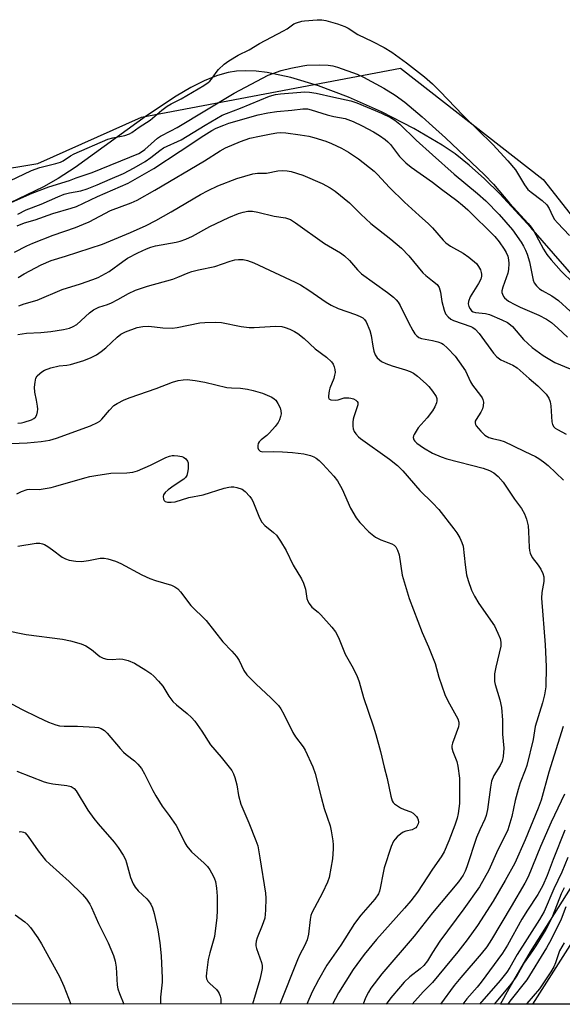
# Model space of a CAD drawing. Units: inches. Extents: x 1327763 to 1333763, y 533446 to 537446.
# Drawn here: x 1328880 to 1329038, y 533446 to 533733 of the extents above; entities that cross this region are included whole.
import ezdxf

# ---------------------------------------------------------------- set-up
doc = ezdxf.new("R2010")
doc.units = ezdxf.units.IN
doc.header["$MEASUREMENT"] = 0
for name, color, linetype in [('HYDRO-Stream Poly Centerlines', 142, 'Continuous'), ('HYDRO-Water Body', 4, 'Continuous'), ('NTRL-Trees', 3, 'Continuous'), ('Undefined', 1, 'Continuous')]:
    doc.layers.add(name, color=color, linetype=linetype)

msp = doc.modelspace()

# ---------------------------------------------------------------- linework, layer by layer
at = {"layer": 'HYDRO-Stream Poly Centerlines'}
for points in [[(1329045.82, 533652.91, 0), (1329028.65, 533672.69, 0), (1329019.58, 533682.46, 0), (1329015.09, 533686.88, 0), (1329010.63, 533690.86, 0), (1329006.52, 533694.12, 0), (1329002.75, 533696.68, 0), (1328994.47, 533701.54, 0), (1328985.1, 533706.35, 0), (1328975.52, 533710.64, 0), (1328966.71, 533713.98, 0), (1328958.72, 533716.39, 0), (1328951.79, 533717.82, 0), (1328948.54, 533718.21, 0), (1328945.47, 533718.34, 0), (1328942.86, 533718.23, 0), (1328940.45, 533717.88, 0), (1328937.27, 533717.01, 0), (1328933.63, 533715.55, 0), (1328929.51, 533713.47, 0), (1328925.22, 533710.96, 0), (1328916.66, 533705.24, 0), (1328895.85, 533690.2, 0), (1328890.92, 533686.98, 0), (1328886.6, 533684.49, 0), (1328876.66, 533679.8, 0)], [(1329019.77, 533446.2, 0), (1329022.32, 533450.78, 0), (1329028.55, 533461.43, 0), (1329052.49, 533499.46, 0)]]:
    msp.add_polyline3d(points, dxfattribs=at)
at = {"layer": 'HYDRO-Water Body'}
for points in [[(1329045.82, 533652.91, 0), (1329028.65, 533672.69, 0), (1329019.58, 533682.46, 0), (1329015.09, 533686.88, 0), (1329010.63, 533690.86, 0), (1329006.52, 533694.12, 0), (1329002.75, 533696.68, 0), (1328994.47, 533701.54, 0), (1328985.1, 533706.35, 0), (1328975.52, 533710.64, 0), (1328966.71, 533713.98, 0), (1328958.72, 533716.39, 0), (1328951.79, 533717.82, 0), (1328948.54, 533718.21, 0), (1328945.47, 533718.34, 0), (1328942.86, 533718.23, 0), (1328940.45, 533717.88, 0), (1328937.27, 533717.01, 0), (1328933.63, 533715.55, 0), (1328929.51, 533713.47, 0), (1328925.22, 533710.96, 0), (1328916.66, 533705.24, 0), (1328895.85, 533690.2, 0), (1328890.92, 533686.98, 0), (1328886.6, 533684.49, 0), (1328876.66, 533679.8, 0)], [(1329409.25, 533446.16, 0), (1329019.77, 533446.2, 0), (1329022.32, 533450.78, 0), (1329028.55, 533461.43, 0), (1329052.49, 533499.46, 0)]]:
    msp.add_polyline3d(points, dxfattribs=at)
at = {"layer": 'NTRL-Trees'}
msp.add_polyline3d([(1328810.63, 533689.22, 0), (1328830.24, 533682.3, 0), (1328884.91, 533691.37, 0), (1328915.14, 533704.83, 0), (1328990.64, 533719.08, 0), (1329032.18, 533686.7, 0), (1329064.32, 533645.76, 0), (1329097.02, 533606.2, 0), (1329077.3, 533555.89, 0), (1329064.8, 533518.39, 0), (1329056.47, 533489.22, 0), (1329029.08, 533446.2, 0), (1328276.87, 533446.26, 0), (1328289.8, 533485.06, 0), (1328331.47, 533530.89, 0), (1328356.47, 533560.06, 0), (1328377.3, 533593.39, 0), (1328460.63, 533647.56, 0), (1328506.46, 533655.89, 0), (1328548.13, 533680.89, 0), (1328581.47, 533693.39, 0), (1328660.63, 533718.39, 0), (1328714.8, 533722.56, 0), (1328768.97, 533705.89, 0)], close=True, dxfattribs=at)
at = {"layer": 'Undefined'}
for points, elevation in [([(1328876.78, 533686.27), (1328883.14, 533689.32), (1328885.55, 533690.16), (1328890.17, 533691.28), (1328891.57, 533691.72), (1328892.32, 533692.13), (1328894.48, 533693.59), (1328895.53, 533694.15), (1328905.31, 533698.38), (1328906.81, 533698.85), (1328910.26, 533699.51), (1328911.62, 533699.93), (1328912.37, 533700.37), (1328914.52, 533701.92), (1328917.66, 533704), (1328921.1, 533706.91), (1328922.61, 533708.01), (1328923.85, 533708.73), (1328926.71, 533710.19), (1328933.33, 533714.09), (1328934.62, 533714.93), (1328935.11, 533715.35), (1328935.6, 533715.89), (1328936.87, 533717.85), (1328937.59, 533718.72), (1328939.23, 533720.28), (1328940.58, 533721.3), (1328943.28, 533722.91), (1328946.52, 533724.5), (1328949.57, 533726.32), (1328956.57, 533729.98), (1328957.59, 533730.61), (1328959.53, 533732.03), (1328960.28, 533732.35), (1328961.86, 533732.82), (1328962.67, 533732.97), (1328966.31, 533733.26), (1328967.71, 533733.24), (1328968.85, 533733), (1328972.24, 533732.05), (1328974.45, 533731.31), (1328975.4, 533730.76), (1328978.19, 533728.94), (1328982.48, 533726.92), (1328985.83, 533725.13), (1328988.11, 533723.79), (1328992.39, 533720.66), (1328997.59, 533716.55), (1329000, 533714.55)], 280), ([(1328875.65, 533679.28), (1328883.3, 533682.67), (1328888.17, 533684.55), (1328894.22, 533686.41), (1328896.12, 533687.17), (1328900.74, 533688.68), (1328914.38, 533694.28), (1328915.17, 533694.73), (1328916.11, 533695.43), (1328919.8, 533698.67), (1328920.7, 533699.32), (1328923.71, 533700.83), (1328925.54, 533701.86), (1328942.14, 533711.83), (1328952.05, 533717.07), (1328955.83, 533718.48), (1328958.68, 533719.15), (1328962.15, 533719.83), (1328963.3, 533719.98), (1328967.03, 533720.08), (1328969.54, 533719.95), (1328970.91, 533719.77), (1328972.24, 533719.44), (1328977.96, 533717.36), (1328979.83, 533716.48), (1328985.77, 533713.27), (1328989.11, 533711.26), (1328991.88, 533709.18), (1328996.93, 533704.97), (1329000, 533702.22)], 282), ([(1329000, 533714.55), (1329002.23, 533712.36), (1329008.75, 533705.38), (1329017.53, 533696.85), (1329021.86, 533692.11), (1329024.11, 533689.48), (1329026.72, 533685.13), (1329027.77, 533683.78), (1329028.75, 533682.92), (1329031.94, 533680.49), (1329033.23, 533679.27), (1329033.95, 533678.24), (1329034.92, 533676.08), (1329035.53, 533675.04), (1329036.38, 533674.04), (1329039.88, 533670.35)], 280), ([(1328879.09, 533676.51), (1328881.52, 533677.77), (1328885.95, 533679.51), (1328890.79, 533681.65), (1328892.65, 533682.39), (1328894.17, 533682.81), (1328897.49, 533683.38), (1328899.37, 533683.94), (1328902.22, 533685.08), (1328906, 533686.77), (1328909.9, 533688.39), (1328913.01, 533690.07), (1328916.19, 533691.93), (1328917.83, 533693.05), (1328920.47, 533695.11), (1328921.58, 533695.86), (1328926.69, 533698.25), (1328933.72, 533702.54), (1328938.68, 533705.41), (1328939.88, 533705.95), (1328944.03, 533707.46), (1328952.46, 533710.92), (1328954.21, 533711.46), (1328955.68, 533711.65), (1328961.61, 533712.17), (1328962.77, 533712.21), (1328964.14, 533712.14), (1328966.07, 533711.82), (1328971.17, 533710.62), (1328976.11, 533709.59), (1328977.9, 533709.06), (1328985.07, 533706.01), (1328987.71, 533704.69), (1328988.94, 533703.95), (1328990.47, 533702.75), (1328995.15, 533698.12), (1329000, 533693.81)], 284), ([(1328878.9, 533673.11), (1328881.07, 533673.99), (1328884.19, 533674.94), (1328889.31, 533676.73), (1328894.64, 533678.28), (1328896.21, 533678.82), (1328902.33, 533681.67), (1328911.28, 533685.61), (1328918.72, 533689.88), (1328926.47, 533694.88), (1328933.28, 533699.48), (1328935.66, 533700.94), (1328936.95, 533701.62), (1328939.12, 533702.55), (1328940.63, 533703.08), (1328949.18, 533705.47), (1328951.97, 533706.14), (1328954.55, 533706.46), (1328958.99, 533706.85), (1328962.12, 533707.24), (1328963.54, 533707.25), (1328964.64, 533707), (1328969.26, 533705.48), (1328971.23, 533704.99), (1328974.52, 533704.44), (1328976.84, 533703.61), (1328979.44, 533702.33), (1328982.72, 533700.52), (1328984.46, 533699.48), (1328986.14, 533698.32), (1328986.94, 533697.61), (1328987.67, 533696.83), (1328990.35, 533693.36), (1328992.2, 533691.51), (1328993.78, 533690.26), (1329000, 533685.85)], 286), ([(1328878.16, 533665.45), (1328881.72, 533667.27), (1328883.53, 533668.08), (1328889.37, 533670.39), (1328895.9, 533672.7), (1328898.3, 533673.65), (1328899.88, 533674.36), (1328906.1, 533677.58), (1328912.13, 533679.86), (1328913.92, 533680.67), (1328919, 533683.52), (1328933.51, 533692.15), (1328938.08, 533695.03), (1328939.67, 533695.9), (1328944.02, 533697.77), (1328946.76, 533698.69), (1328949.54, 533699.34), (1328952.92, 533700.01), (1328954.61, 533700.28), (1328955.58, 533700.34), (1328957.23, 533700.22), (1328961.4, 533699.71), (1328963.96, 533699.29), (1328965.35, 533698.95), (1328968.9, 533697.81), (1328970.52, 533697.2), (1328973.46, 533695.78), (1328975.46, 533694.6), (1328978.36, 533692.71), (1328982.92, 533689.11), (1328983.9, 533688.16), (1328987.47, 533684.28), (1328991.75, 533680.08), (1328996.05, 533676.13), (1328998.83, 533673.71), (1329000, 533672.56)], 288), ([(1329000, 533702.22), (1329003.71, 533698.83), (1329015.08, 533688.05), (1329017.7, 533685.32), (1329022.42, 533679.77), (1329027.86, 533673.85), (1329028.73, 533672.8), (1329029.4, 533671.8), (1329032.29, 533666.35), (1329033.24, 533664.77), (1329034.49, 533663.19), (1329037.43, 533659.92), (1329041.08, 533656.4)], 282), ([(1329000, 533693.81), (1329006.27, 533688.23), (1329013.07, 533682.59), (1329015.46, 533680.47), (1329019.37, 533676.48), (1329023.24, 533671.98), (1329025.81, 533668.43), (1329026.51, 533667.25), (1329027.06, 533666.09), (1329027.52, 533664.86), (1329028.19, 533662.68), (1329029.29, 533657.28), (1329029.6, 533656.52), (1329030.3, 533655.61), (1329031.17, 533654.8), (1329031.87, 533654.26), (1329034.73, 533652.75), (1329036.65, 533651.38), (1329040.03, 533648.29)], 284), ([(1328879.18, 533658.11), (1328880.94, 533659.14), (1328885.9, 533661.8), (1328888.83, 533663.02), (1328893, 533664.27), (1328903.76, 533667.76), (1328911.95, 533671.17), (1328916.54, 533673.29), (1328919.37, 533674.7), (1328923.77, 533677.19), (1328932.35, 533682.3), (1328934.54, 533683.46), (1328937.41, 533684.81), (1328942.95, 533686.99), (1328947.61, 533688.34), (1328948.95, 533688.53), (1328951.6, 533688.5), (1328954.87, 533689.2), (1328956.24, 533689.31), (1328957.63, 533689.22), (1328958.74, 533689.03), (1328962.13, 533687.9), (1328967.78, 533685.45), (1328970.13, 533684.2), (1328971.62, 533683.24), (1328975.74, 533679.86), (1328979.07, 533676.55), (1328981.98, 533673.85), (1328987.81, 533669.24), (1328990.94, 533666.63), (1328993.07, 533664.36), (1328997.14, 533659.46), (1328997.97, 533658.69), (1329000, 533657.13)], 290), ([(1329000, 533685.85), (1329002.61, 533683.8), (1329007.05, 533680.52), (1329008.66, 533679.21), (1329010.21, 533677.8), (1329018.07, 533670), (1329019.35, 533668.48), (1329020.84, 533666.38), (1329021.43, 533665.33), (1329021.86, 533664.26), (1329022.11, 533663.19), (1329022.19, 533662.12), (1329022.07, 533660.43), (1329021.87, 533659.32), (1329020.45, 533655.29), (1329020.18, 533654.22), (1329020.2, 533653.71), (1329020.32, 533653.23), (1329020.64, 533652.55), (1329020.97, 533652.12), (1329022.07, 533651.2), (1329023.91, 533650.17), (1329025.52, 533649.41), (1329030.91, 533647.12), (1329033.18, 533645.93), (1329034.59, 533644.92), (1329036.52, 533643.3), (1329039.28, 533640.66)], 286), ([(1328879.37, 533649.82), (1328880.97, 533650.41), (1328884.79, 533651.5), (1328892.05, 533654.57), (1328897.39, 533656.22), (1328900.95, 533657.48), (1328902.55, 533658.13), (1328905.74, 533659.87), (1328909.71, 533662.76), (1328911.11, 533663.69), (1328914.07, 533665.28), (1328916.57, 533666.44), (1328917.86, 533666.93), (1328919.19, 533667.32), (1328925.29, 533668.41), (1328926.41, 533668.69), (1328928.11, 533669.25), (1328930.01, 533670.1), (1328935.11, 533672.91), (1328940.56, 533675.54), (1328943.47, 533676.7), (1328944.82, 533677.15), (1328946.16, 533677.4), (1328947.49, 533677.43), (1328949.09, 533677.15), (1328953.8, 533675.94), (1328957.08, 533675.45), (1328958.61, 533674.97), (1328960.07, 533674.07), (1328968.52, 533667.98), (1328973.11, 533665.31), (1328974.27, 533664.4), (1328975.8, 533663), (1328978.05, 533660.34), (1328979.31, 533659.11), (1328986.81, 533653.75), (1328988.57, 533652.34), (1328989.39, 533651.56), (1328989.94, 533650.87), (1328990.54, 533649.89), (1328992.99, 533644.94), (1328994.2, 533642.66), (1328994.79, 533641.7), (1328995.34, 533641.08), (1328996, 533640.61), (1328996.79, 533640.29), (1329000, 533639.67)], 292), ([(1329000, 533672.56), (1329003.08, 533669), (1329003.84, 533668.22), (1329005.15, 533667.24), (1329008.92, 533665.16), (1329010.55, 533664.02), (1329012.73, 533662.17), (1329013.38, 533661.29), (1329013.9, 533660.33), (1329014.17, 533659.59), (1329014.25, 533659.05), (1329014.23, 533658.48), (1329014.03, 533657.63), (1329013.4, 533656.36), (1329010.97, 533652.4), (1329010.43, 533651.12), (1329010.37, 533650.36), (1329010.56, 533649.61), (1329010.9, 533648.94), (1329011.36, 533648.4), (1329011.76, 533648.12), (1329012.47, 533647.85), (1329015.41, 533647.58), (1329016.58, 533647.29), (1329020.16, 533645.73), (1329021.77, 533644.92), (1329022.67, 533644.31), (1329023.29, 533643.75), (1329026.47, 533640.04), (1329027.69, 533638.8), (1329029.02, 533637.72), (1329032.2, 533635.39), (1329034.11, 533634.14), (1329035.61, 533633.31), (1329040.05, 533631.43)], 288), ([(1328879.14, 533641.51), (1328881.66, 533641.9), (1328885.86, 533642.01), (1328888.7, 533642.34), (1328892.47, 533642.97), (1328894.19, 533643.36), (1328895.28, 533643.8), (1328896.27, 533644.38), (1328900.02, 533647.78), (1328901.19, 533648.64), (1328902.76, 533649.41), (1328905.29, 533650.24), (1328906.39, 533650.68), (1328908.25, 533651.65), (1328911.4, 533653.45), (1328913.37, 533654.35), (1328916.87, 533655.54), (1328924.25, 533657.61), (1328925.75, 533658.16), (1328928.73, 533659.46), (1328929.82, 533659.81), (1328931.75, 533660.29), (1328936.56, 533661.25), (1328940.95, 533662.8), (1328942.31, 533663.21), (1328943.39, 533663.36), (1328944.75, 533663.3), (1328946.07, 533663), (1328947.85, 533662.34), (1328959.92, 533656.75), (1328961.48, 533655.93), (1328963.95, 533654.41), (1328968.94, 533650.92), (1328970.41, 533650), (1328972.48, 533649.07), (1328977.51, 533647.31), (1328978.86, 533646.71), (1328979.61, 533646.28), (1328980.15, 533645.8), (1328980.58, 533645.19), (1328981.69, 533642.64), (1328982.09, 533641.18), (1328982.54, 533638.04), (1328982.86, 533636.61), (1328983.24, 533635.52), (1328983.86, 533634.65), (1328985.09, 533633.61), (1328986.35, 533632.99), (1328988.21, 533632.3), (1328992.08, 533631.2), (1328993.41, 533630.67), (1328994.43, 533630.15), (1328995.62, 533629.27), (1328998.1, 533627.11), (1328998.86, 533626.32), (1329000, 533624.9)], 294), ([(1329000, 533657.13), (1329001.31, 533656.03), (1329001.87, 533655.17), (1329002.27, 533653.78), (1329002.7, 533651.11), (1329003.35, 533648.55), (1329003.78, 533647.49), (1329004.47, 533646.62), (1329005.32, 533645.91), (1329006.09, 533645.51), (1329011.11, 533643.76), (1329011.73, 533643.47), (1329012.37, 533643.05), (1329013.52, 533641.75), (1329017.72, 533636.05), (1329018.72, 533634.98), (1329019.9, 533634.12), (1329023.37, 533632.55), (1329024.61, 533631.78), (1329028.12, 533628.61), (1329030.62, 533626.48), (1329033.07, 533624.1), (1329033.85, 533622.89), (1329034.28, 533621.83), (1329034.44, 533620.71), (1329034.71, 533616.03), (1329034.88, 533615.21), (1329035.26, 533614.54), (1329035.67, 533614.19), (1329036.4, 533613.76), (1329038.94, 533612.45)], 290), ([(1328879.09, 533615.62), (1328880.2, 533615.72), (1328881, 533615.87), (1328883.08, 533616.54), (1328883.82, 533616.98), (1328884.24, 533617.36), (1328884.66, 533618.06), (1328884.9, 533618.87), (1328884.92, 533619.72), (1328884.84, 533620.58), (1328884.56, 533622.32), (1328884.05, 533624.66), (1328884, 533626.12), (1328884.14, 533627.58), (1328884.38, 533628.69), (1328884.77, 533629.37), (1328885.5, 533630.12), (1328886.14, 533630.6), (1328886.89, 533631.03), (1328888.75, 533631.78), (1328891.17, 533632.37), (1328893.38, 533632.49), (1328894.48, 533632.68), (1328898.31, 533633.86), (1328900.49, 533634.75), (1328902.09, 533635.56), (1328903.45, 533636.5), (1328904.75, 533637.61), (1328908.02, 533640.65), (1328909.17, 533641.57), (1328910.51, 533642.22), (1328913.93, 533643.49), (1328915.57, 533643.81), (1328917.27, 533643.93), (1328921.35, 533643.39), (1328924.11, 533643.34), (1328925.54, 533643.53), (1328932.14, 533644.87), (1328933.58, 533645), (1328936.77, 533645.1), (1328938.5, 533644.99), (1328944.23, 533643.83), (1328946.51, 533643.48), (1328947.94, 533643.49), (1328954.18, 533643.86), (1328956.06, 533643.77), (1328957.04, 533643.54), (1328958.39, 533643.02), (1328959.7, 533642.37), (1328960.68, 533641.73), (1328962.54, 533640.3), (1328965.77, 533637.33), (1328969.1, 533634.83), (1328970.5, 533633.45), (1328970.99, 533632.79), (1328971.32, 533632.04), (1328971.5, 533631.24), (1328971.55, 533630.41), (1328971.44, 533629.63), (1328971.16, 533628.59), (1328970.06, 533625.83), (1328969.8, 533625), (1328969.6, 533623.61), (1328969.63, 533623.12), (1328969.79, 533622.73), (1328970.35, 533622.42), (1328971.66, 533622.32), (1328972.48, 533622.46), (1328974.17, 533622.95), (1328975.62, 533623.03), (1328976.19, 533622.94), (1328976.95, 533622.66), (1328977.63, 533622.27), (1328978, 533621.96), (1328978.23, 533621.6), (1328978.24, 533620.91), (1328977, 533617.44), (1328976.83, 533616.73), (1328976.75, 533615.89), (1328976.75, 533614.78), (1328976.85, 533613.96), (1328977.15, 533613.21), (1328977.61, 533612.51), (1328978.36, 533611.66), (1328979.01, 533611.13), (1328987.46, 533605.13), (1328989.78, 533603.31), (1328991.35, 533601.69), (1328996.3, 533596.02), (1329000, 533592.41)], 296), ([(1329000, 533639.67), (1329001.52, 533639.33), (1329002.53, 533638.93), (1329003.04, 533638.62), (1329004.33, 533637.47), (1329006.55, 533635.15), (1329007.77, 533633.53), (1329009.54, 533630.87), (1329011.07, 533627.64), (1329011.63, 533626.67), (1329013.95, 533623.72), (1329014.43, 533622.99), (1329014.66, 533622.48), (1329014.77, 533621.7), (1329014.69, 533620.62), (1329014.53, 533619.82), (1329014.05, 533618.81), (1329012.64, 533616.66), (1329012.43, 533616.18), (1329012.36, 533615.71), (1329012.47, 533615.24), (1329012.72, 533614.79), (1329014, 533613.27), (1329015.23, 533612.13), (1329016.33, 533611.45), (1329017.44, 533611.11), (1329019.56, 533610.7), (1329020.8, 533610.26), (1329023.49, 533609.03), (1329026.86, 533607.31), (1329029.94, 533605.91), (1329030.96, 533605.35), (1329032.33, 533604.37), (1329033.62, 533603.29), (1329038.08, 533599.02)], 292), ([(1328872.3, 533609.51), (1328881.85, 533609.89), (1328885.9, 533610.29), (1328888.44, 533610.68), (1328890.36, 533611.25), (1328900.3, 533614.86), (1328902.32, 533615.78), (1328903.01, 533616.2), (1328903.64, 533616.75), (1328905.81, 533619.4), (1328907.14, 533620.74), (1328908.06, 533621.36), (1328910.08, 533622.37), (1328911.9, 533623.13), (1328919.46, 533625.75), (1328924.18, 533627.6), (1328925.89, 533628.08), (1328927.34, 533628.26), (1328928.51, 533628.31), (1328930.78, 533628.05), (1328933.6, 533627.57), (1328940.05, 533626.04), (1328941.36, 533625.9), (1328944.05, 533625.85), (1328946.04, 533625.54), (1328947.71, 533625.16), (1328950.38, 533624.35), (1328953.11, 533623.2), (1328953.85, 533622.75), (1328954.26, 533622.36), (1328954.89, 533621.39), (1328955.52, 533620.06), (1328955.77, 533619.23), (1328955.81, 533618.36), (1328955.68, 533617.53), (1328955.33, 533616.55), (1328954.96, 533615.83), (1328954.11, 533614.65), (1328952.46, 533612.77), (1328951.69, 533612.06), (1328950.05, 533610.79), (1328949.47, 533610.13), (1328949.2, 533609.64), (1328949.07, 533609.14), (1328949.08, 533608.39), (1328949.23, 533607.94), (1328949.73, 533607.49), (1328950.47, 533607.29), (1328953.66, 533607.33), (1328956.22, 533607.23), (1328959.19, 533607.02), (1328962.49, 533606.67), (1328964.42, 533606.23), (1328965.37, 533605.83), (1328966.06, 533605.41), (1328966.93, 533604.72), (1328967.96, 533603.69), (1328971.16, 533600.16), (1328972.23, 533598.78), (1328973.66, 533596.32), (1328976.01, 533590.85), (1328977.68, 533588.02), (1328978.74, 533586.63), (1328981.44, 533583.88), (1328983.39, 533582.38), (1328984.87, 533581.57), (1328988.08, 533580.42), (1328988.76, 533580.03), (1328989.26, 533579.56), (1328989.78, 533578.58), (1328990.22, 533577.2), (1328991.07, 533571.32), (1328993.17, 533564.47), (1328996.92, 533554.54), (1328998.83, 533550.4), (1329000, 533547.48)], 298), ([(1329000, 533624.9), (1329000.99, 533623.35), (1329001.17, 533622.76), (1329001.24, 533622.16), (1329001.12, 533621.58), (1329000.63, 533620.35), (1329000, 533619.22)], 294), ([(1329000, 533619.22), (1328998.36, 533617.15), (1328995.82, 533614.22), (1328994.61, 533612.35), (1328994.4, 533611.88), (1328994.3, 533611.42), (1328994.49, 533610.77), (1328994.81, 533610.37), (1328995.43, 533609.81), (1328997.3, 533608.44), (1329000, 533606.83)], 294), ([(1328878.87, 533594.97), (1328880.18, 533595.64), (1328881.8, 533596.27), (1328882.66, 533596.37), (1328885.36, 533596.31), (1328888.83, 533596.86), (1328890.24, 533597.21), (1328898.66, 533599.67), (1328900.1, 533600.03), (1328901.85, 533600.34), (1328906.23, 533600.99), (1328910.89, 533601.1), (1328912.62, 533601.31), (1328913.99, 533601.75), (1328917.75, 533603.34), (1328922.2, 533605.57), (1328923.27, 533606.02), (1328924.06, 533606.19), (1328924.63, 533606.22), (1328925.79, 533606.13), (1328926.91, 533605.91), (1328927.43, 533605.71), (1328928.08, 533605.21), (1328928.57, 533604.56), (1328928.74, 533604.05), (1328928.8, 533603.22), (1328928.74, 533602.34), (1328928.58, 533601.18), (1328928.37, 533600.36), (1328928.02, 533599.74), (1328927.51, 533599.25), (1328924.64, 533597.43), (1328922.96, 533596.16), (1328922.07, 533595.38), (1328921.6, 533594.72), (1328921.49, 533594.22), (1328921.55, 533593.46), (1328921.72, 533593.02), (1328922.05, 533592.74), (1328922.75, 533592.58), (1328923.85, 533592.58), (1328924.98, 533592.72), (1328928.97, 533593.98), (1328933.16, 533594.75), (1328939.24, 533596.61), (1328940.56, 533596.92), (1328941.33, 533597.02), (1328942.09, 533597.02), (1328942.92, 533596.88), (1328944.5, 533596.33), (1328945.39, 533595.69), (1328946.73, 533594.27), (1328947.22, 533593.59), (1328947.62, 533592.83), (1328949.55, 533588.02), (1328950.2, 533586.79), (1328951.09, 533585.8), (1328953.62, 533583.75), (1328954.45, 533582.92), (1328955.63, 533581.23), (1328957.34, 533578.46), (1328959.39, 533574.22), (1328961.75, 533570.24), (1328962.4, 533568.98), (1328962.97, 533567.19), (1328963.35, 533564.46), (1328963.61, 533563.71), (1328963.99, 533563.01), (1328964.83, 533561.97), (1328966.62, 533560.55), (1328967.45, 533559.74), (1328970.59, 533556.13), (1328971.66, 533554.75), (1328972.54, 533553.11), (1328974.5, 533548.26), (1328976.45, 533544.84), (1328977.94, 533542.04), (1328978.62, 533540.19), (1328979.86, 533535.62), (1328982.69, 533527.32), (1328983.47, 533524.79), (1328984.8, 533519.92), (1328985.83, 533515.33), (1328986.75, 533512.05), (1328987.8, 533506.85), (1328988.22, 533505.48), (1328988.53, 533505.02), (1328988.92, 533504.62), (1328990.61, 533503.45), (1328991.67, 533502.94), (1328993.62, 533502.31), (1328994.33, 533501.88), (1328995.32, 533500.9), (1328995.62, 533500.45), (1328995.81, 533499.99), (1328995.89, 533499.29), (1328995.8, 533498.79), (1328995.43, 533498.05), (1328995.08, 533497.66), (1328994.68, 533497.38), (1328994.01, 533497.07), (1328992.17, 533496.69), (1328991.43, 533496.36), (1328990.74, 533495.88), (1328989.66, 533494.96), (1328989.06, 533494.36), (1328988.58, 533493.7), (1328987.94, 533492.2), (1328985.88, 533485.95), (1328985.56, 533484.54), (1328984.75, 533479.98), (1328984.53, 533479.15), (1328984.21, 533478.39), (1328983.13, 533476.82), (1328979.1, 533472.18), (1328977.23, 533469.69), (1328973.25, 533463.39), (1328969.2, 533457.53), (1328966.72, 533453.31), (1328964.86, 533449.78), (1328963.38, 533446.2)], 300), ([(1329000, 533606.83), (1329002.43, 533605.79), (1329004.11, 533605.22), (1329014.71, 533602.5), (1329016.58, 533601.8), (1329017.83, 533601.16), (1329019.08, 533600.05), (1329020.58, 533598.36), (1329023.86, 533593.44), (1329025.85, 533590.7), (1329026.72, 533589.22), (1329027.39, 533587.66), (1329027.78, 533585.71), (1329027.96, 533584), (1329028.09, 533579.37), (1329028.21, 533578.52), (1329028.43, 533577.7), (1329029.01, 533576.43), (1329030.73, 533574.23), (1329031.49, 533573.04), (1329032.13, 533571.8), (1329032.41, 533570.83), (1329032.4, 533569.47), (1329031.78, 533566.23), (1329031.69, 533564.57), (1329032.76, 533551), (1329033.11, 533544.68), (1329032.94, 533538.7), (1329032.81, 533537.52), (1329032.57, 533536.38), (1329031.97, 533534.11), (1329029.83, 533527.13), (1329029.28, 533523.37), (1329027.41, 533515.8), (1329026.97, 533514.41), (1329025.46, 533510.69), (1329024.87, 533508.83), (1329024.02, 533505.58), (1329023.11, 533500.9), (1329021.89, 533497.07), (1329021.32, 533495.8), (1329019, 533491.22), (1329016.38, 533485.31), (1329013.61, 533480.37), (1329009.1, 533474.04), (1329002.11, 533464.53), (1329000, 533461.28)], 294), ([(1329000, 533592.41), (1329001.76, 533590.46), (1329006.2, 533584.84), (1329007.07, 533583.63), (1329007.89, 533582.13), (1329008.49, 533580.83), (1329008.84, 533579.76), (1329009.47, 533574.29), (1329009.89, 533571.43), (1329010.35, 533569.74), (1329011.3, 533566.96), (1329012.16, 533565.19), (1329013.41, 533563.02), (1329017.99, 533556.47), (1329019.03, 533554.4), (1329019.68, 533552.79), (1329019.89, 533551.73), (1329019.86, 533550.61), (1329018.39, 533544.49), (1329018.06, 533542.53), (1329017.97, 533541.12), (1329018.03, 533540.25), (1329018.2, 533539.39), (1329019.53, 533534.93), (1329020.05, 533532.69), (1329020.35, 533529.01), (1329020.36, 533524.97), (1329020.72, 533520.89), (1329020.55, 533518.38), (1329020.24, 533517.04), (1329019.63, 533515.78), (1329017.78, 533512.88), (1329017.16, 533511.19), (1329016.85, 533509.48), (1329016.01, 533502.98), (1329015.63, 533501.26), (1329015.23, 533500.16), (1329013.75, 533497.06), (1329012.78, 533494.77), (1329009.98, 533486.26), (1329009.49, 533484.98), (1329008.85, 533483.78), (1329007.51, 533481.87), (1329000, 533472.82)], 296), ([(1328879.16, 533579.74), (1328884.44, 533580.66), (1328885.56, 533580.64), (1328886.35, 533580.46), (1328886.86, 533580.26), (1328887.84, 533579.68), (1328889.26, 533578.7), (1328892.03, 533576.53), (1328893.03, 533576.01), (1328894.09, 533575.69), (1328896.01, 533575.36), (1328897.7, 533575.26), (1328899.76, 533575.52), (1328903.11, 533576.23), (1328904.28, 533576.28), (1328905.39, 533576.08), (1328907.54, 533575.35), (1328909.13, 533574.7), (1328915.23, 533571.42), (1328917.61, 533570.31), (1328919.23, 533569.69), (1328923.93, 533568.33), (1328924.9, 533567.87), (1328925.76, 533567.27), (1328926.54, 533566.43), (1328929.52, 533562.48), (1328933.98, 533558.05), (1328938.81, 533551.86), (1328941.52, 533549.11), (1328942.85, 533547.58), (1328943.65, 533546.4), (1328944.96, 533543.52), (1328945.84, 533542.23), (1328948.44, 533539.65), (1328952.95, 533535.47), (1328955.09, 533533.24), (1328955.75, 533532.29), (1328956.62, 533530.74), (1328959.27, 533525.39), (1328960.06, 533524.19), (1328962.27, 533521.21), (1328962.88, 533520.25), (1328965.13, 533515.41), (1328965.79, 533513.46), (1328967.5, 533506.57), (1328968.41, 533503.28), (1328970.1, 533498.2), (1328970.44, 533496.77), (1328970.93, 533493.82), (1328971.04, 533492.65), (1328971.04, 533491.51), (1328970.82, 533488.54), (1328969.8, 533483.13), (1328969.31, 533481.79), (1328967.86, 533478.69), (1328964.82, 533472.81), (1328964.54, 533472.01), (1328964.3, 533470.93), (1328963.8, 533466.58), (1328963.4, 533464.95), (1328962.66, 533463.17), (1328961.33, 533460.68), (1328960.62, 533459.13), (1328955.42, 533446.2)], 302), ([(1328875.3, 533555.25), (1328881.57, 533554), (1328892.16, 533552.59), (1328894.47, 533552.17), (1328897.59, 533551.26), (1328898.93, 533550.7), (1328900.54, 533549.58), (1328902.98, 533547.6), (1328903.97, 533547.07), (1328905.1, 533546.82), (1328906.58, 533546.69), (1328908.87, 533546.87), (1328909.7, 533546.84), (1328911.29, 533546.4), (1328913.11, 533545.66), (1328916.38, 533543.6), (1328917.83, 533542.58), (1328918.72, 533541.84), (1328920.09, 533540.41), (1328921.37, 533538.9), (1328923.1, 533536.05), (1328924.25, 533534.49), (1328925.33, 533533.5), (1328928.49, 533530.95), (1328929.71, 533529.83), (1328930.65, 533528.69), (1328932.73, 533525.82), (1328935.3, 533521.82), (1328938.36, 533518.27), (1328941.45, 533514.38), (1328942.01, 533513.39), (1328942.36, 533512.32), (1328942.89, 533510.11), (1328943.42, 533507.05), (1328944.13, 533504.56), (1328946.44, 533499.12), (1328948.45, 533493.97), (1328949.01, 533492.32), (1328949.68, 533488.9), (1328951.27, 533478.56), (1328951.43, 533477.12), (1328951.3, 533473.63), (1328951.05, 533471.32), (1328950.32, 533469.12), (1328948.83, 533465.59), (1328948.54, 533464.53), (1328948.44, 533463.72), (1328948.47, 533463.19), (1328948.69, 533462.39), (1328950.17, 533458.31), (1328950.33, 533457.47), (1328950.3, 533456.6), (1328950.06, 533455.13), (1328949.66, 533453.39), (1328947.55, 533446.2)], 304), ([(1329000, 533547.48), (1329000.71, 533545.55), (1329001.82, 533541.55), (1329003.53, 533536.53), (1329004.41, 533534.69), (1329007.29, 533529.39), (1329007.63, 533528.46), (1329007.66, 533527.86), (1329007.5, 533527.09), (1329005.8, 533522.32), (1329005.61, 533521.51), (1329005.57, 533520.96), (1329005.83, 533519.88), (1329007.04, 533516.98), (1329007.35, 533515.56), (1329007.81, 533512.07), (1329007.86, 533507.47), (1329007.8, 533504.67), (1329007.46, 533501.81), (1329007.18, 533500.45), (1329006.5, 533498.4), (1329004.75, 533493.84), (1329003.32, 533490.62), (1329002.48, 533489.19), (1329000, 533485.58)], 298), ([(1328875.38, 533534.87), (1328880.23, 533532.23), (1328884.92, 533529.86), (1328888.06, 533528.46), (1328890.19, 533527.63), (1328891.28, 533527.39), (1328892.67, 533527.25), (1328896.51, 533527.25), (1328901.53, 533527.01), (1328902.66, 533526.83), (1328903.42, 533526.56), (1328904.34, 533525.97), (1328905.17, 533525.2), (1328908.9, 533520.74), (1328909.88, 533519.68), (1328910.69, 533518.99), (1328913.12, 533517.19), (1328914.09, 533516.18), (1328915.16, 533514.87), (1328916.05, 533513.41), (1328918.47, 533508.46), (1328919.31, 533506.93), (1328921.14, 533503.96), (1328923.26, 533501.25), (1328925.25, 533498.33), (1328925.95, 533497.02), (1328927.74, 533493.26), (1328928.33, 533492.23), (1328929.7, 533490.63), (1328933.38, 533487.36), (1328934.39, 533486.34), (1328935.06, 533485.38), (1328936.07, 533483.59), (1328936.44, 533482.79), (1328936.69, 533481.98), (1328936.98, 533479.99), (1328937.18, 533477.69), (1328937.18, 533473.52), (1328937.07, 533471.45), (1328936.39, 533465.89), (1328935.04, 533461.19), (1328934.57, 533459.24), (1328934.08, 533455.37), (1328934.02, 533454.29), (1328934.12, 533453.54), (1328934.48, 533452.85), (1328935.06, 533452.21), (1328936.98, 533450.43), (1328937.51, 533449.79), (1328937.78, 533449.33), (1328938.09, 533448.58), (1328938.29, 533447.8), (1328938.32, 533446.2)], 306), ([(1329038, 533527.18), (1329033.89, 533513.84), (1329031.66, 533505.73), (1329030.77, 533503.33), (1329026.92, 533494.15), (1329023.93, 533487.33), (1329021.15, 533482.3), (1329017.61, 533476.19), (1329013.03, 533469.18), (1329010.03, 533464.98), (1329007.3, 533461.45), (1329000, 533452.52)], 292), ([(1328878.84, 533514.13), (1328886.76, 533511.06), (1328887.87, 533510.7), (1328889.33, 533510.45), (1328893.38, 533509.99), (1328894.69, 533509.67), (1328895.56, 533509.1), (1328896.11, 533508.45), (1328899.51, 533502.78), (1328901.25, 533500.38), (1328902.56, 533498.76), (1328907.18, 533493.46), (1328908.39, 533491.84), (1328909.79, 533489.67), (1328910.46, 533488.42), (1328910.82, 533487.39), (1328912, 533483.09), (1328912.7, 533481.28), (1328913.32, 533480.36), (1328914.22, 533479.28), (1328916.68, 533476.92), (1328917.24, 533476.29), (1328917.85, 533475.33), (1328918.35, 533474.29), (1328918.87, 533472.65), (1328919.87, 533467.85), (1328920.5, 533464.04), (1328920.93, 533460.32), (1328921.21, 533453.82), (1328921.16, 533452.64), (1328920.7, 533448.2), (1328920.69, 533446.2)], 308), ([(1329038.38, 533507.46), (1329034.53, 533499.29), (1329031.41, 533492.18), (1329027.82, 533483.32), (1329026.87, 533481.51), (1329022.83, 533474.66), (1329017.11, 533465.1), (1329015.74, 533462.94), (1329014.16, 533460.91), (1329008.17, 533454.02), (1329006.23, 533451.63), (1329002.27, 533446.2)], 290), ([(1328879.48, 533496.42), (1328879.99, 533496.52), (1328880.77, 533496.39), (1328881.23, 533496.13), (1328882.16, 533495.09), (1328885.02, 533490.95), (1328887.18, 533488.18), (1328888.4, 533487), (1328894.12, 533482), (1328897.95, 533478.21), (1328899.13, 533476.8), (1328900.07, 533475.38), (1328900.6, 533474.39), (1328902.61, 533469.77), (1328905.41, 533464.13), (1328907, 533460.36), (1328907.44, 533458.7), (1328907.76, 533457.02), (1328907.93, 533453.47), (1328908.11, 533451.75), (1328908.31, 533450.63), (1328908.76, 533449.31), (1328910.05, 533446.21)], 310), ([(1329038.52, 533496.93), (1329035.13, 533488.43), (1329033.4, 533483.75), (1329032.15, 533480.81), (1329030.69, 533478.16), (1329027.68, 533473.63), (1329026.03, 533470.98), (1329021.82, 533463.4), (1329020.38, 533461.09), (1329014.18, 533452.57), (1329012.98, 533451.12), (1329009.93, 533447.75), (1329008.78, 533446.2)], 288), ([(1329039.36, 533488.92), (1329037.67, 533484.73), (1329035.34, 533479.86), (1329032.53, 533473.26), (1329031.16, 533470.87), (1329024.61, 533460.71), (1329022.51, 533456.9), (1329021.65, 533455.56), (1329019.68, 533453.07), (1329013.67, 533446.2)], 286), ([(1329000, 533485.58), (1328995.55, 533478.89), (1328993.62, 533476.31), (1328991.78, 533474.17), (1328983.61, 533465.04), (1328980.04, 533460.71), (1328976.84, 533456.28), (1328972.54, 533449.52), (1328970.8, 533446.2)], 298), ([(1329038.36, 533480.15), (1329037.44, 533478.35), (1329034.9, 533471.85), (1329034.05, 533470.02), (1329032.94, 533467.98), (1329030.03, 533463.18), (1329029.13, 533461.78), (1329026.74, 533458.45), (1329024.62, 533454.7), (1329023.83, 533453.47), (1329022.4, 533451.57), (1329017.89, 533446.2)], 284), ([(1329038.77, 533474.58), (1329037.41, 533470.98), (1329034.52, 533465.01), (1329033.14, 533462.59), (1329027.44, 533453.28), (1329022.51, 533447.09), (1329021.86, 533446.2)], 282), ([(1328878.33, 533472.28), (1328881.17, 533470.19), (1328882.07, 533469.45), (1328882.83, 533468.59), (1328884.93, 533465.53), (1328886, 533463.8), (1328891.26, 533454.28), (1328892.57, 533451.48), (1328894.6, 533446.21)], 312), ([(1329000, 533472.82), (1328994.65, 533466.02), (1328985.21, 533455), (1328982.01, 533450.88), (1328981.26, 533449.7), (1328980.39, 533448), (1328979.73, 533446.2)], 296), ([(1329038.34, 533464.08), (1329036.96, 533461.78), (1329035.81, 533458.23), (1329035.29, 533457.07), (1329034.39, 533455.59), (1329031.17, 533450.72), (1329027.48, 533446.39), (1329027.34, 533446.2)], 280), ([(1329000, 533461.28), (1328998.49, 533458.86), (1328997.41, 533457.51), (1328996.38, 533456.5), (1328993.33, 533454.18), (1328991.74, 533452.62), (1328990.6, 533451.36), (1328987.83, 533448.01), (1328986.45, 533446.2)], 294), ([(1329000, 533452.52), (1328997.25, 533449.75), (1328994, 533446.2)], 292)]:
    msp.add_lwpolyline(points, dxfattribs=dict(at, elevation=elevation))

doc.saveas('drawing.dxf')
